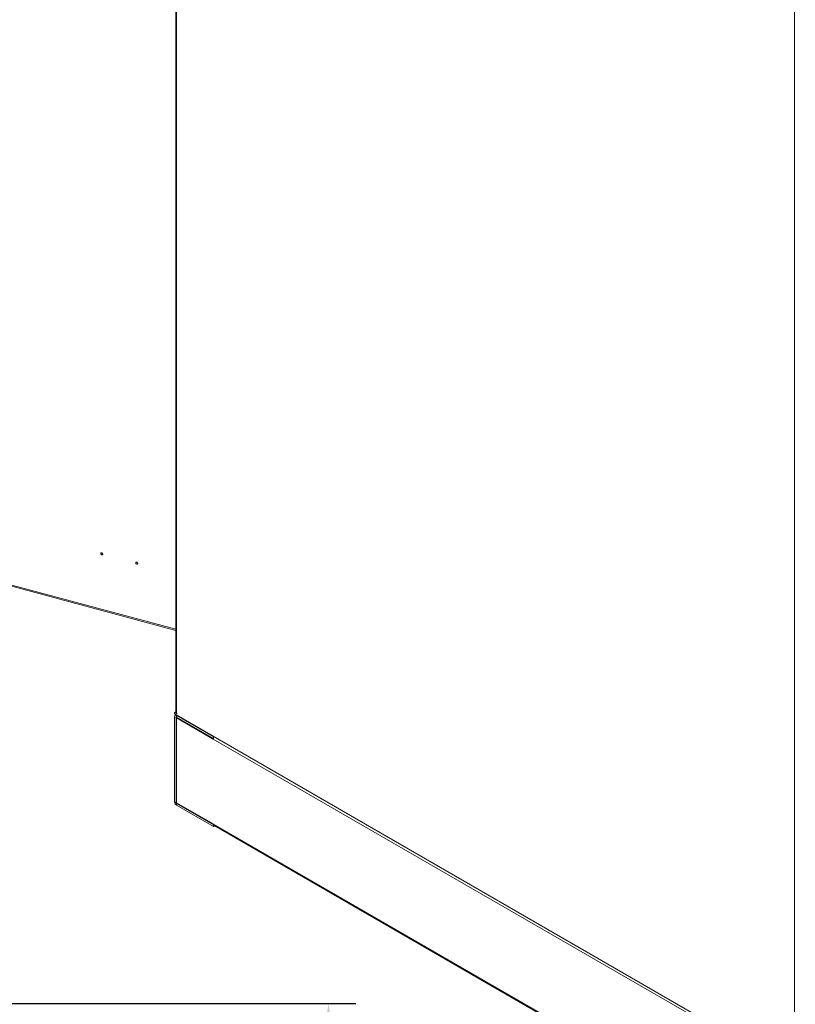
# Model space of a CAD drawing. Units: millimetres. Extents: x 63 to 8538, y 73 to 6060.
# Drawn here: x 6563 to 7127, y 3771 to 4487 of the extents above; entities that cross this region are included whole.
import ezdxf

# ---------------------------------------------------------------- set-up
doc = ezdxf.new("R2010")
doc.units = ezdxf.units.MM
doc.header["$LTSCALE"] = 5
doc.header["$PDSIZE"] = -1
doc.layers.add('Dimensions', color=7, linetype='Continuous')
doc.styles.get("Standard").update_dxf_attribs({"font": 'romans.shx', "width": 0.8})
doc.dimstyles.new('SLDDIMSTYLE2', dxfattribs={"dimscale": 10, "dimtxt": 2.5, "dimasz": 3.302, "dimexe": 1, "dimexo": 1, "dimgap": 0.926042, "dimtad": 1, "dimdec": 0, "dimrnd": 1e-09, "dimzin": 12, "dimdsep": 46, "dimtxsty": 'Standard', "dimcen": 2, "dimadec": 0, "dimazin": 3, "dimtfac": 1, "dimtdec": 0, "dimtmove": 0, "dimatfit": 0, "dimfxl": 1, "dimfrac": 2, "dimtolj": 1, "dimtzin": 12, "dimarcsym": 0})

# ---------------------------------------------------------------- blocks, each defined once
blk = doc.blocks.new('*D14')
at = {"layer": 'Defpoints', "color": 0, "transparency": 16777216}
for p in [(6534.66, 3771.61), (6534.66, 1946.64), (6787.26, 1946.64)]:
    blk.add_point(p, dxfattribs=at)
at = {"layer": 'Dimensions', "color": 0, "lineweight": -2, "transparency": 16777216}
for p, q in [((6554.66, 3771.61), (6807.26, 3771.61)), ((6787.26, 3705.57), (6787.26, 2012.68)), ((6554.66, 1946.64), (6807.26, 1946.64))]:
    blk.add_line(p, q, dxfattribs=at)
at = {"layer": 'Dimensions', "color": 0, "transparency": 16777216}
for points in [[(6776.25, 3705.57), (6798.26, 3705.57), (6787.26, 3771.61)], [(6776.25, 2012.68), (6798.26, 2012.68), (6787.26, 1946.64)]]:
    blk.add_solid(points, dxfattribs=at)
at = {"layer": 'Dimensions', "color": 0, "transparency": 16777216, "insert": (6743.74, 2859.12), "char_height": 50, "attachment_point": 5, "rotation": 90}
blk.add_mtext('\\A1;1825', dxfattribs=at)

msp = doc.modelspace()

# ---------------------------------------------------------------- linework, layer by layer
at = {"color": 7, "linetype": 'Continuous', "lineweight": 18, "ltscale": 20}
for p, q in [((6676.19, 5157.09), (6676.19, 3983.71)), ((6147.64, 4185.43), (6676.19, 4043.15)), ((6676.19, 3983.94), (6675.33, 3983.45)), ((6675.33, 3983.45), (6675.33, 3982.4)), ((6675.33, 3983.45), (6677.03, 3982.47)), ((7127.88, 3721.15), (6675.33, 3982.4)), ((6676.46, 3979.72), (6675.33, 3980.38)), ((6675.33, 3918.45), (6675.33, 3980.38)), ((6676.47, 3981.74), (6675.76, 3981.33)), ((6676.46, 3979.72), (6676.46, 3917.8)), ((6677.03, 3979.79), (6676.6, 3979.54)), ((6676.6, 3917.81), (6676.6, 3979.54)), ((6676.6, 3979.54), (6703.47, 3964.03)), ((6677.03, 3982.73), (6676.8, 3982.86)), ((6703.61, 3965.75), (6676.8, 3981.23)), ((6676.8, 3979.92), (6676.8, 3981.23)), ((6703.61, 3964.44), (6676.8, 3979.92)), ((6677.03, 3982.47), (6677.03, 3982.73)), ((6703.47, 3964.03), (6703.47, 3964.13)), ((6703.47, 3964.13), (7099.73, 3735.37)), ((6703.61, 3965.75), (6703.9, 3965.91)), ((6703.61, 3964.44), (6703.61, 3965.75)), ((6703.61, 3964.44), (6703.65, 3964.46)), ((6676.46, 3917.8), (6675.33, 3918.45)), ((6676.6, 3917.81), (6703.47, 3902.3)), ((6676.8, 3917.21), (6703.61, 3901.73)), ((6676.8, 3917.21), (6676.8, 3915.9)), ((6703.61, 3900.42), (6676.8, 3915.9)), ((6703.47, 3902.3), (6703.47, 3902.2)), ((7099.73, 3673.45), (6703.47, 3902.2)), ((6703.65, 3901.75), (6703.61, 3901.73)), ((6703.61, 3901.73), (6703.61, 3900.42)), ((6703.61, 3900.42), (6704.47, 3900.92)), ((6704.04, 3901.17), (7099.59, 3672.82))]:
    msp.add_line(p, q, dxfattribs=at)
at = {"color": 8, "linetype": 'Continuous', "lineweight": 18, "ltscale": 20}
for p, q in [((6676.8, 3982.86), (6676.8, 5156.73)), ((7126.41, 4897.18), (7126.41, 3723.31)), ((6147.52, 4186.29), (6676.19, 4043.97)), ((6676.8, 3979.92), (6676.46, 3979.72)), ((6676.8, 3981.23), (6677.08, 3981.39)), ((6676.6, 3917.88), (6676.46, 3917.8)), ((6677.22, 3917.45), (6676.8, 3917.21))]:
    msp.add_line(p, q, dxfattribs=at)
at = {"color": 7, "linetype": 'Continuous', "lineweight": 18, "ltscale": 20, "flags": 128}
for points in [[(6623.08, 4098.71), (6623.02, 4098.97), (6622.87, 4099.23), (6622.63, 4099.43), (6622.35, 4099.56), (6622.08, 4099.58), (6621.84, 4099.5), (6621.68, 4099.33), (6621.63, 4099.1), (6621.68, 4098.83), (6621.84, 4098.58), (6622.08, 4098.37), (6622.35, 4098.25), (6622.63, 4098.22), (6622.87, 4098.3), (6623.02, 4098.47), (6623.08, 4098.71)], [(6648.46, 4091.88), (6648.4, 4092.14), (6648.24, 4092.39), (6648.01, 4092.6), (6647.73, 4092.72), (6647.45, 4092.75), (6647.22, 4092.67), (6647.06, 4092.5), (6647.01, 4092.27), (6647.06, 4092), (6647.22, 4091.75), (6647.45, 4091.54), (6647.73, 4091.42), (6648.01, 4091.39), (6648.24, 4091.47), (6648.4, 4091.64), (6648.46, 4091.88)], [(6703.5, 3964.5), (6703.5, 3964.48), (6703.47, 3964.13)], [(6703.47, 3902.2), (6703.5, 3901.89), (6703.51, 3901.83)]]:
    msp.add_lwpolyline(points, dxfattribs=at)
at = {"color": 7, "linetype": 'Continuous', "lineweight": 18, "ltscale": 400}
for centre, radius, start, end in [((6623.32, 4100.1), 1.05, 212.61021, 249.53028), ((6648.7, 4093.27), 1.05, 212.61021, 249.53028), ((6677.23, 3983.81), 1.05, 185.74255, 245.5776), ((6676.22, 3980.52), 0.908, 50.79671, 189.21404), ((6676.67, 3979.76), 0.21, 50.79671, 189.21404), ((6678.52, 3918.6), 3.2, 182.60548, 237.39452), ((6677.2, 3917.83), 0.738, 182.60548, 237.39452)]:
    msp.add_arc(centre, radius, start, end, dxfattribs=at)

# ---------------------------------------------------------------- dimensions: what is measured, and where the dimension line sits
at = {"layer": 'Dimensions'}
dim = msp.add_linear_dim(base=(6787.26, 1946.64), p1=(6534.66, 3771.61), p2=(6534.66, 1946.64), angle=90, dimstyle='SLDDIMSTYLE2', override={"dimscale": 20}, dxfattribs=at)
dim.commit()
dim.dimension.update_dxf_attribs({"geometry": '*D14', "text_midpoint": (6743.74, 2859.12)})

doc.saveas('drawing.dxf')
